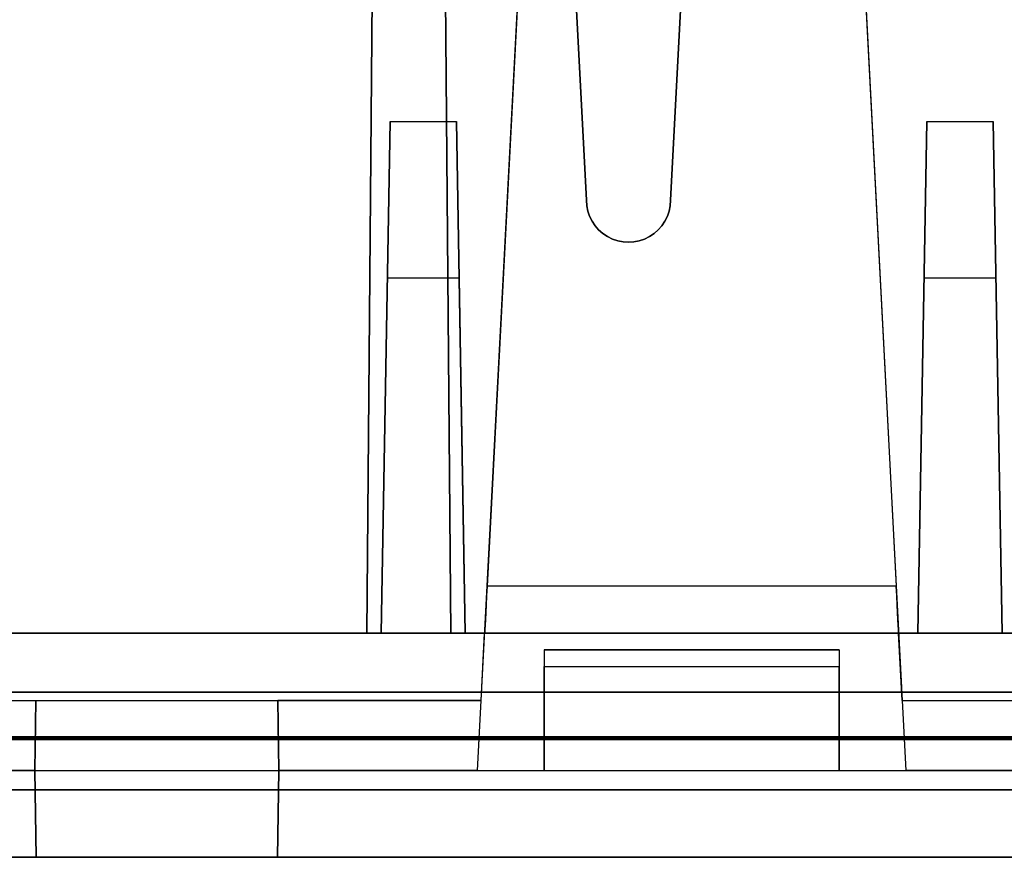
# Model space of a CAD drawing. Units: inches. Extents: x -6.7 to 12.3, y 2.7 to 3.7.
# Drawn here: x 4.8 to 5.4, y 2.7 to 3.2 of the extents above; entities that cross this region are included whole.
import ezdxf

# ---------------------------------------------------------------- set-up
doc = ezdxf.new("R2010")
doc.units = ezdxf.units.IN
doc.header["$MEASUREMENT"] = 0
for name, color, linetype in [('1', 7, 'CONTINUOUS'), ('101', 7, 'CONTINUOUS'), ('ORTHO$4', 7, 'CONTINUOUS'), ('ORTHO$6', 7, 'CONTINUOUS'), ('TOP$3', 7, 'CONTINUOUS'), ('TOP$5', 7, 'CONTINUOUS')]:
    doc.layers.add(name, color=color, linetype=linetype)

# ---------------------------------------------------------------- blocks, each defined once
blk = doc.blocks.new('M01668BA_CPP48FMVNSWBLY')
at = {"layer": '1', "color": 5, "linetype": 'Continuous'}
for p, q in [((11.4975, 2.729027, -2.614312), (-5.9225, 2.729027, -2.614312)), ((-5.9225, 2.729027, 0.854312), (11.4975, 2.729027, 0.854312)), ((11.4975, 2.728154, 0.814331), (-5.9225, 2.728154, 0.814331)), ((-5.9225, 2.728154, -2.574331), (11.4975, 2.728154, -2.574331)), ((-5.923455, 2.6975, 0.784338), (11.498455, 2.6975, 0.784338)), ((11.498455, 2.6975, -2.544338), (-5.923455, 2.6975, -2.544338)), ((2.92, 2.6975, 0.406458), (5.566, 2.6975, 0.406458)), ((5.566, 2.6975, -0.437542), (2.92, 2.6975, -0.437542)), ((5.566, 2.6975, -1.322458), (2.92, 2.6975, -1.322458)), ((2.92, 2.6975, -2.166458), (5.566, 2.6975, -2.166458)), ((11.498457, 2.6575, 0.784329), (-5.923457, 2.6575, 0.784329)), ((-5.923457, 2.6575, -2.544329), (11.498457, 2.6575, -2.544329)), ((2.92, 2.6575, -0.437542), (5.566, 2.6575, -0.437542)), ((5.566, 2.6575, -2.166458), (2.92, 2.6575, -2.166458)), ((2.92, 2.6575, -1.322458), (5.566, 2.6575, -1.322458)), ((5.566, 2.6575, 0.406458), (2.92, 2.6575, 0.406458))]:
    blk.add_line(p, q, dxfattribs=at)
at = {"layer": '1', "color": 4, "linetype": 'Continuous'}
for p, q in [((5.4255, 2.6575, -2.234852), (4.9655, 2.6575, -2.234852)), ((5.4255, 2.6575, -0.505935), (4.9655, 2.6575, -0.505935)), ((4.9655, 2.6575, -0.725935), (5.4255, 2.6575, -0.725935)), ((4.9655, 2.6575, -2.454852), (5.4255, 2.6575, -2.454852)), ((4.9655, 2.6575, -2.234852), (4.9655, 2.6575, -2.454852)), ((4.9655, 2.6575, -0.505935), (4.9655, 2.6575, -0.725935))]:
    blk.add_line(p, q, dxfattribs=at)
at = {"layer": '101', "color": 4, "linetype": 'Continuous'}
for p, q in [((5.101359, 2.6575, -1.072137), (5.07662, 2.6575, -1.083856)), ((5.077922, 2.6575, -1.184116), (5.101359, 2.6575, -1.195835)), ((5.118286, 2.6575, 0.657243), (5.093547, 2.6575, 0.645524)), ((5.094849, 2.6575, 0.545263), (5.118286, 2.6575, 0.533545)), ((5.101359, 2.6575, -1.195835), (5.152141, 2.6575, -1.195835)), ((5.152141, 2.6575, -1.072137), (5.101359, 2.6575, -1.072137)), ((5.152141, 2.6575, -1.133335), (5.11438, 2.6575, -1.133335)), ((5.169068, 2.6575, 0.657243), (5.118286, 2.6575, 0.657243)), ((5.118286, 2.6575, 0.533545), (5.169068, 2.6575, 0.533545)), ((5.169068, 2.6575, 0.596045), (5.131307, 2.6575, 0.596045)), ((5.152141, 2.6575, -1.195835), (5.17688, 2.6575, -1.184116)), ((5.152141, 2.6575, -1.133335), (5.17688, 2.6575, -1.121616)), ((5.17688, 2.6575, -1.146356), (5.152141, 2.6575, -1.133335)), ((5.17688, 2.6575, -1.083856), (5.152141, 2.6575, -1.072137)), ((5.193807, 2.6575, 0.645524), (5.169068, 2.6575, 0.657243)), ((5.169068, 2.6575, 0.533545), (5.193807, 2.6575, 0.545263)), ((5.193807, 2.6575, 0.583024), (5.169068, 2.6575, 0.596045)), ((5.169068, 2.6575, 0.596045), (5.193807, 2.6575, 0.607763)), ((5.17688, 2.6575, -1.121616), (5.17688, 2.6575, -1.083856)), ((5.17688, 2.6575, -1.184116), (5.17688, 2.6575, -1.146356)), ((5.193807, 2.6575, 0.545263), (5.193807, 2.6575, 0.583024)), ((5.193807, 2.6575, 0.607763), (5.193807, 2.6575, 0.645524)), ((5.313078, 2.6575, -1.108595), (5.212818, 2.6575, -1.171095)), ((5.212818, 2.6575, -1.171095), (5.21412, 2.6575, -1.195835)), ((5.21412, 2.6575, -1.195835), (5.313078, 2.6575, -1.195835)), ((5.21412, 2.6575, -1.083856), (5.237557, 2.6575, -1.072137)), ((5.237557, 2.6575, -1.072137), (5.288339, 2.6575, -1.072137)), ((5.264901, 2.6575, 0.533545), (5.296151, 2.6575, 0.533545)), ((5.270109, 2.6575, 0.646826), (5.280526, 2.6575, 0.657243)), ((5.280526, 2.6575, 0.657243), (5.280526, 2.6575, 0.533545)), ((5.288339, 2.6575, -1.072137), (5.313078, 2.6575, -1.083856)), ((5.313078, 2.6575, -1.083856), (5.313078, 2.6575, -1.108595))]:
    blk.add_line(p, q, dxfattribs=at)
blk = doc.blocks.new('M01668BC_MODEL')
at = {"layer": '1', "color": 12, "linetype": 'Continuous'}
for p, q in [((2.22391, 0.94314, 1.55043), (2.255, 0.35, 1.52972)), ((2.32748, 0.77884, 1.54469), (2.305, 0.35, 1.52972)), ((2.1246, 0.093, -1.33175), (2.13056, 0.77678, -1.6506)), ((2.13056, 0.77678, -1.6506), (2.1246, 0.093, -1.62672)), ((2.16863, 0.77678, -1.6506), (2.1746, 0.093, -1.33175)), ((2.1746, 0.093, -1.62672), (2.16863, 0.77678, -1.6506)), ((2.305, 0.35, 1.6133), (2.32671, 0.76419, 1.62776)), ((2.255, 0.35, 1.6133), (2.23535, 0.725, 1.6264)), ((2.22652, 0.70207, -1.33357), (2.19606, 0.12091, -1.3742)), ((2.22652, 0.70207, 0.39535), (2.19606, 0.12091, 0.35471)), ((2.40848, 0.70207, -1.33357), (2.43894, 0.12091, -1.3742)), ((2.40848, 0.70207, 0.39535), (2.43894, 0.12091, 0.35471)), ((2.1246, 0.093, 0.39717), (2.12903, 0.60096, -0.02907)), ((2.12903, 0.60096, -0.02907), (2.1246, 0.093, -0.0202)), ((2.17016, 0.60096, -0.02907), (2.1746, 0.093, 0.39717)), ((2.1746, 0.093, -0.0202), (2.17016, 0.60096, -0.02907)), ((2.19033, 0.01157, 0.44411), (2.21431, 0.46923, 0.45609)), ((2.19033, 0.01157, -1.28481), (2.21431, 0.46923, -1.27282)), ((2.42069, 0.46923, 0.45609), (2.44467, 0.01157, 0.44411)), ((2.42069, 0.46923, -1.27282), (2.44467, 0.01157, -1.28481)), ((2.13844, 0.3967, -0.0899), (2.13314, 0.093, -0.45183)), ((2.13314, 0.093, -0.0952), (2.13844, 0.3967, -0.0899)), ((2.13844, 0.3967, -0.0899), (2.17784, 0.3967, -0.0899)), ((2.18314, 0.093, -0.0952), (2.17784, 0.3967, -0.0899)), ((2.17784, 0.3967, -0.0899), (2.18314, 0.093, -0.45183)), ((2.45716, 0.3967, -0.0899), (2.45186, 0.093, -0.0952)), ((2.45186, 0.093, -0.45183), (2.45716, 0.3967, -0.0899)), ((2.45716, 0.3967, -0.0899), (2.49656, 0.3967, -0.0899)), ((2.49656, 0.3967, -0.0899), (2.50186, 0.093, -0.45183)), ((2.50186, 0.093, -0.0952), (2.49656, 0.3967, -0.0899)), ((2.255, 0.35, 1.52972), (2.255, 0.35, 1.6133)), ((2.305, 0.35, 1.52972), (2.305, 0.35, 1.6133)), ((2.13682, 0.30362, 1.5281), (2.13314, 0.093, 1.27709)), ((2.13682, 0.30362, 1.5281), (2.13314, 0.093, 1.52074)), ((2.17947, 0.30362, 1.5281), (2.13682, 0.30362, 1.5281)), ((2.17947, 0.30362, 1.5281), (2.18314, 0.093, 1.27709)), ((2.17947, 0.30362, 1.5281), (2.18314, 0.093, 1.52074)), ((2.45186, 0.093, 1.27709), (2.45553, 0.30362, 1.5281)), ((2.45186, 0.093, 1.52074), (2.45553, 0.30362, 1.5281)), ((2.49818, 0.30362, 1.5281), (2.45553, 0.30362, 1.5281)), ((2.49818, 0.30362, 1.5281), (2.50186, 0.093, 1.27709)), ((2.49818, 0.30362, 1.5281), (2.50186, 0.093, 1.52074)), ((2.43894, 0.12091, 0.35471), (2.19606, 0.12091, 0.35471)), ((2.43894, 0.12091, -1.3742), (2.19606, 0.12091, -1.3742)), ((0.0913, 0.093, -0.54529), (2.6387, 0.093, -0.54529)), ((0.0913, 0.093, 1.18363), (2.6387, 0.093, 1.18363)), ((1.86686, 0.093, -0.0952), (2.13314, 0.093, -0.0952)), ((1.86686, 0.093, 1.52074), (2.13314, 0.093, 1.52074)), ((2.1246, 0.093, 0.39717), (1.8754, 0.093, 0.39717)), ((2.1246, 0.093, -1.33175), (1.8754, 0.093, -1.33175)), ((2.1246, 0.093, -0.0202), (1.8754, 0.093, -0.0202)), ((2.1246, 0.093, -1.62672), (1.8754, 0.093, -1.62672)), ((2.1246, 0.093, -0.0202), (2.1246, 0.093, 0.39717)), ((2.1746, 0.093, 0.39717), (2.1246, 0.093, 0.39717)), ((2.1746, 0.093, -1.33175), (2.1246, 0.093, -1.33175)), ((2.1246, 0.093, -1.62672), (2.1246, 0.093, -1.33175)), ((2.18314, 0.093, -0.45183), (2.13314, 0.093, -0.45183)), ((2.18314, 0.093, 1.27709), (2.13314, 0.093, 1.27709)), ((2.13314, 0.093, -0.45183), (2.13314, 0.093, -0.0952)), ((2.13314, 0.093, 1.27709), (2.13314, 0.093, 1.52074)), ((2.1946, 0.093, -1.33175), (2.1746, 0.093, -1.33175)), ((2.6387, 0.093, -0.0202), (2.1746, 0.093, -0.0202)), ((2.61372, 0.093, -1.62672), (2.1746, 0.093, -1.62672)), ((2.1946, 0.093, 0.39717), (2.1746, 0.093, 0.39717)), ((2.1746, 0.093, -1.62672), (2.1746, 0.093, -1.33175)), ((2.1746, 0.093, -0.0202), (2.1746, 0.093, 0.39717)), ((2.18314, 0.093, 1.27709), (2.18314, 0.093, 1.52074)), ((2.18314, 0.093, -0.0952), (2.45186, 0.093, -0.0952)), ((2.18314, 0.093, 1.52074), (2.45186, 0.093, 1.52074)), ((2.18314, 0.093, -0.45183), (2.18314, 0.093, -0.0952)), ((2.1925, 0.053, -1.32895), (2.1946, 0.093, -1.33175)), ((2.1925, 0.053, 0.39996), (2.1946, 0.093, 0.39717)), ((2.1946, 0.093, -1.33175), (2.1946, 0.093, -1.40413)), ((2.1946, 0.093, -1.40413), (2.4404, 0.093, -1.40413)), ((2.1946, 0.093, 0.32478), (2.4404, 0.093, 0.32478)), ((2.1946, 0.093, 0.39717), (2.1946, 0.093, 0.32478)), ((2.6387, 0.093, -1.33175), (2.4404, 0.093, -1.33175)), ((2.4425, 0.053, -1.32895), (2.4404, 0.093, -1.33175)), ((2.4404, 0.093, 0.39717), (2.4404, 0.093, 0.32478)), ((2.4404, 0.093, -1.33175), (2.4404, 0.093, -1.40413)), ((2.4425, 0.053, 0.39996), (2.4404, 0.093, 0.39717)), ((2.6387, 0.093, 0.39717), (2.4404, 0.093, 0.39717)), ((2.45186, 0.093, 1.52074), (2.45186, 0.093, 1.27709)), ((2.50186, 0.093, -0.45183), (2.45186, 0.093, -0.45183)), ((2.50186, 0.093, 1.27709), (2.45186, 0.093, 1.27709)), ((2.45186, 0.093, -0.0952), (2.45186, 0.093, -0.45183)), ((2.50186, 0.093, 1.27709), (2.50186, 0.093, 1.52074)), ((2.50186, 0.093, -0.0952), (2.6387, 0.093, -0.0952)), ((2.50186, 0.093, 1.52074), (2.61372, 0.093, 1.52074)), ((2.50186, 0.093, -0.45183), (2.50186, 0.093, -0.0952)), ((2.23, 0.08305, -0.54704), (2.23, 0.01157, -0.55964)), ((2.405, 0.08305, -0.54704), (2.23, 0.08305, -0.54704)), ((2.405, 0.08305, 1.18188), (2.23, 0.08305, 1.18188)), ((2.23, 0.08305, 1.1416), (2.23, 0.08305, 1.18188)), ((2.23, 0.08305, -0.58731), (2.405, 0.08305, -0.58731)), ((2.23, 0.08305, 1.18188), (2.23, 0.01157, 1.16927)), ((2.23, 0.08305, -0.58731), (2.23, 0.08305, -0.54704)), ((2.23, 0.08305, 1.1416), (2.405, 0.08305, 1.1416)), ((2.405, 0.08305, 1.18188), (2.405, 0.01157, 1.16927)), ((2.405, 0.08305, -0.58731), (2.405, 0.08305, -0.54704)), ((2.405, 0.08305, 1.1416), (2.405, 0.08305, 1.18188)), ((2.405, 0.08305, -0.54704), (2.405, 0.01157, -0.55964)), ((2.23, 0.07322, -0.59731), (2.405, 0.07322, -0.59731)), ((2.23, 0.07322, 1.13161), (2.405, 0.07322, 1.13161)), ((2.23, 0.01157, 1.13053), (2.23, 0.07322, 1.13161)), ((2.23, 0.01157, -0.59839), (2.23, 0.07322, -0.59731)), ((2.405, 0.01157, -0.59839), (2.405, 0.07322, -0.59731)), ((2.405, 0.01157, 1.13053), (2.405, 0.07322, 1.13161)), ((0.11745, 0.05791, 1.6031), (2.61255, 0.05791, 1.6031)), ((2.61255, 0.05791, -1.7185), (0.11745, 0.05791, -1.7185)), ((1.8075, 0.053, 0.4368), (1.92822, 0.053, 0.4368)), ((1.8075, 0.053, -1.32895), (2.1925, 0.053, -1.32895)), ((1.8075, 0.053, -1.29211), (1.92822, 0.053, -1.29211)), ((1.8075, 0.053, 0.39996), (2.1925, 0.053, 0.39996)), ((1.92822, 0.053, -1.29211), (1.9275, 0.01157, -1.28481)), ((1.9275, 0.01157, 0.50927), (1.92822, 0.053, 0.50855)), ((1.92822, 0.053, 0.4368), (1.9275, 0.01157, 0.44411)), ((1.9275, 0.01157, -1.21964), (1.92822, 0.053, -1.22037)), ((1.92822, 0.053, -1.22037), (2.07178, 0.053, -1.22037)), ((1.92822, 0.053, -1.29211), (1.92822, 0.053, -1.22037)), ((1.92822, 0.053, 0.50855), (2.07178, 0.053, 0.50855)), ((1.92822, 0.053, 0.4368), (1.92822, 0.053, 0.50855)), ((2.1925, 0.053, 0.4368), (2.07178, 0.053, 0.4368)), ((2.1925, 0.053, -1.29211), (2.07178, 0.053, -1.29211)), ((2.07178, 0.053, -1.29211), (2.0725, 0.01157, -1.28481)), ((2.07178, 0.053, 0.4368), (2.07178, 0.053, 0.50855)), ((2.0725, 0.01157, 0.50927), (2.07178, 0.053, 0.50855)), ((2.07178, 0.053, -1.29211), (2.07178, 0.053, -1.22037)), ((2.0725, 0.01157, -1.21964), (2.07178, 0.053, -1.22037)), ((2.07178, 0.053, 0.4368), (2.0725, 0.01157, 0.44411)), ((2.19033, 0.01157, 0.44411), (2.1925, 0.053, 0.4368)), ((2.19033, 0.01157, -1.28481), (2.1925, 0.053, -1.29211)), ((2.1925, 0.053, -1.29211), (2.1925, 0.053, -1.32895)), ((2.1925, 0.053, 0.4368), (2.1925, 0.053, 0.39996)), ((2.4425, 0.053, 0.4368), (2.44467, 0.01157, 0.44411)), ((2.4425, 0.053, -1.29211), (2.4425, 0.053, -1.32895)), ((2.4425, 0.053, 0.39996), (2.63731, 0.053, 0.39996)), ((2.4425, 0.053, 0.4368), (2.56322, 0.053, 0.4368)), ((2.4425, 0.053, -1.29211), (2.56322, 0.053, -1.29211)), ((2.4425, 0.053, 0.4368), (2.4425, 0.053, 0.39996)), ((2.4425, 0.053, -1.32895), (2.63731, 0.053, -1.32895)), ((2.4425, 0.053, -1.29211), (2.44467, 0.01157, -1.28481)), ((1.77, 0.01157, -0.55964), (2.23, 0.01157, -0.55964)), ((1.77, 0.01157, 1.16927), (2.23, 0.01157, 1.16927)), ((1.9275, 0.01157, -1.28481), (1.80967, 0.01157, -1.28481)), ((1.9275, 0.01157, 0.44411), (1.80967, 0.01157, 0.44411)), ((1.9275, 0.01157, -1.28481), (1.9284, -0.04, -1.28616)), ((1.9284, -0.04, -1.22054), (1.9275, 0.01157, -1.21964)), ((1.9275, 0.01157, 0.50927), (1.9275, 0.01157, 0.44411)), ((1.9284, -0.04, 0.50837), (1.9275, 0.01157, 0.50927)), ((1.9275, 0.01157, -1.21964), (1.9275, 0.01157, -1.28481)), ((1.9275, 0.01157, 0.50927), (2.0725, 0.01157, 0.50927)), ((1.9275, 0.01157, 0.44411), (1.9284, -0.04, 0.44276)), ((1.9275, 0.01157, -1.21964), (2.0725, 0.01157, -1.21964)), ((2.0725, 0.01157, 0.44411), (2.0716, -0.04, 0.44276)), ((2.0716, -0.04, 0.50837), (2.0725, 0.01157, 0.50927)), ((2.0725, 0.01157, -1.28481), (2.0716, -0.04, -1.28616)), ((2.0716, -0.04, -1.22054), (2.0725, 0.01157, -1.21964)), ((2.19033, 0.01157, 0.44411), (2.0725, 0.01157, 0.44411)), ((2.0725, 0.01157, 0.44411), (2.0725, 0.01157, 0.50927)), ((2.0725, 0.01157, -1.28481), (2.0725, 0.01157, -1.21964)), ((2.19033, 0.01157, -1.28481), (2.0725, 0.01157, -1.28481)), ((2.23, 0.01157, -0.55964), (2.23, 0.01157, -0.59839)), ((2.23, 0.01157, -0.59839), (2.405, 0.01157, -0.59839)), ((2.23, 0.01157, 1.13053), (2.405, 0.01157, 1.13053)), ((2.23, 0.01157, -0.55964), (2.405, 0.01157, -0.55964)), ((2.23, 0.01157, 1.16927), (2.23, 0.01157, 1.13053)), ((2.23, 0.01157, 1.16927), (2.405, 0.01157, 1.16927)), ((2.405, 0.01157, -0.55964), (2.405, 0.01157, -0.59839)), ((2.405, 0.01157, -0.55964), (2.63, 0.01157, -0.55964)), ((2.405, 0.01157, 1.16927), (2.63, 0.01157, 1.16927)), ((2.405, 0.01157, 1.16927), (2.405, 0.01157, 1.13053)), ((2.5625, 0.01157, -1.28481), (2.44467, 0.01157, -1.28481)), ((2.5625, 0.01157, 0.44411), (2.44467, 0.01157, 0.44411)), ((2.71207, 0, 1.54314), (0.01793, 0, 1.54314)), ((0.01793, 0, -1.65854), (2.71207, 0, -1.65854)), ((0.048, 0, 0.39076), (2.682, 0, 0.39076)), ((0.048, 0, -0.50616), (2.682, 0, -0.50616)), ((0.048, 0, 1.22276), (2.682, 0, 1.22276)), ((0.048, 0, -1.33816), (2.682, 0, -1.33816)), ((0.0487, -0.04, 1.22206), (2.6813, -0.04, 1.22206)), ((0.0487, -0.04, 0.39146), (2.6813, -0.04, 0.39146)), ((0.0487, -0.04, -1.33746), (2.6813, -0.04, -1.33746)), ((0.0487, -0.04, -0.50686), (2.6813, -0.04, -0.50686)), ((2.6309, -0.04, -0.55874), (0.0991, -0.04, -0.55874)), ((2.6309, -0.04, 1.17017), (0.0991, -0.04, 1.17017)), ((1.9284, -0.04, -1.28616), (1.4366, -0.04, -1.28616)), ((1.9284, -0.04, 0.44276), (1.4366, -0.04, 0.44276)), ((1.9284, -0.04, -1.22054), (1.9284, -0.04, -1.28616)), ((1.9284, -0.04, 0.50837), (2.0716, -0.04, 0.50837)), ((1.9284, -0.04, 0.50837), (1.9284, -0.04, 0.44276)), ((1.9284, -0.04, -1.22054), (2.0716, -0.04, -1.22054)), ((2.0716, -0.04, -1.28616), (2.5634, -0.04, -1.28616)), ((2.0716, -0.04, 0.44276), (2.5634, -0.04, 0.44276)), ((2.0716, -0.04, -1.22054), (2.0716, -0.04, -1.28616)), ((2.0716, -0.04, 0.50837), (2.0716, -0.04, 0.44276))]:
    blk.add_line(p, q, dxfattribs=at)
at = {"layer": '1', "color": 30, "linetype": 'Continuous'}
for p, q in [((1.94696, 0.093, -0.45788), (2.01128, 0.093, -0.45788)), ((1.97912, 0.093, -0.45788), (1.97912, 0.093, -0.53829)), ((2.08049, 0.093, -0.45788), (2.06441, 0.093, -0.45788)), ((2.08049, 0.093, -0.53829), (2.06441, 0.093, -0.53829)), ((2.07202, 0.093, -0.45788), (2.07202, 0.093, -0.53829)), ((2.14969, 0.093, -0.53829), (2.13277, 0.093, -0.5222)), ((2.13277, 0.093, -0.5222), (2.13277, 0.093, -0.45788)), ((2.18185, 0.093, -0.53829), (2.14969, 0.093, -0.53829)), ((2.19709, 0.093, -0.5222), (2.18185, 0.093, -0.53829)), ((2.19709, 0.093, -0.45788), (2.19709, 0.093, -0.5222)), ((2.22567, 0.093, -0.5222), (2.22567, 0.093, -0.47396)), ((2.22567, 0.093, -0.47396), (2.2426, 0.093, -0.45788)), ((2.2426, 0.093, -0.53829), (2.22567, 0.093, -0.5222)), ((2.28999, 0.093, -0.53829), (2.2426, 0.093, -0.53829)), ((2.2426, 0.093, -0.45788), (2.28999, 0.093, -0.45788)), ((2.28999, 0.093, -0.45788), (2.28999, 0.093, -0.53829)), ((2.31857, 0.093, -0.53829), (2.31857, 0.093, -0.45788)), ((2.38289, 0.093, -0.45788), (2.31857, 0.093, -0.53829)), ((2.38289, 0.093, -0.53829), (2.38289, 0.093, -0.45788)), ((2.44364, 0.093, -0.45788), (2.41148, 0.093, -0.53829)), ((2.45972, 0.093, -0.49766), (2.42756, 0.093, -0.49766)), ((2.4758, 0.093, -0.53829), (2.44364, 0.093, -0.45788))]:
    blk.add_line(p, q, dxfattribs=at)
at = {"layer": '1', "color": 12, "linetype": 'Continuous', "extrusion": (-1, 0, -2.34291e-15)}
for centre in [(-0.07305, 1.1416, -2.23), (-0.07305, -0.58731, -2.23), (-0.07305, -0.58731, -2.405), (-0.07305, 1.1416, -2.405)]:
    blk.add_arc(centre, 0.01, 180, 269, dxfattribs=at)
at = {"layer": '1', "color": 12, "linetype": 'Continuous', "extrusion": (0, -0.034899, 0.999391)}
blk.add_ellipse((2.28, 0.35, 1.6133), major_axis=(0, 0.025, 0.00087), ratio=0.999391, start_param=1.570796, end_param=4.712389, dxfattribs=at)
at = {"layer": '1', "color": 12, "linetype": 'Continuous', "extrusion": (0, 0.034899, -0.999391)}
blk.add_ellipse((2.28, 0.35, 1.52972), major_axis=(0, 0.025, 0.00087), ratio=0.999391, start_param=1.570796, end_param=4.712389, dxfattribs=at)
at = {"layer": '1', "color": 12, "linetype": 'Continuous', "extrusion": (0.99863, -0.052336, -1.06909e-16)}
for centre in [(2.19617, 0.123, 0.32478), (2.19617, 0.123, -1.40413)]:
    blk.add_ellipse(centre, major_axis=(0.00157, 0.03), ratio=0.99863, start_param=1.640609, end_param=3.141593, dxfattribs=at)
at = {"layer": '1', "color": 12, "linetype": 'Continuous', "extrusion": (-0.99863, -0.052336, 4.58378e-15)}
for centre in [(2.43883, 0.123, 0.32478), (2.43883, 0.123, -1.40413)]:
    blk.add_ellipse(centre, major_axis=(0.00157, -0.03), ratio=0.99863, start_param=6.283185, end_param=7.784168, dxfattribs=at)
blk = doc.blocks.new('M01668AA_MODEL')
at = {"layer": '1', "color": 5, "linetype": 'Continuous', "lineweight": -3}
for name, p in [('M01668BC_MODEL', (2.878, 2.6975, -0.8223)), ('M01668BA_CPP48FMVNSWBLY', (0, 0))]:
    blk.add_blockref(name, p, dxfattribs=at)

msp = doc.modelspace()

# ---------------------------------------------------------------- linework, layer by layer
at = {"layer": 'ORTHO$4', "color": 12, "linetype": 'Continuous'}
for p, q in [((5.068329, 2.709067, -2.107108), (5.092314, 3.166731, -2.095124)), ((5.068329, 2.709067, -0.378191), (5.092314, 3.166731, -0.366207)), ((5.298686, 3.166731, -2.095124), (5.322671, 2.709067, -2.107108)), ((5.298686, 3.166731, -0.366207), (5.322671, 2.709067, -0.378191)), ((4.648, 2.709067, -1.381945), (5.108, 2.709067, -1.381945)), ((4.648, 2.709067, 0.346971), (5.108, 2.709067, 0.346971)), ((4.8055, 2.709067, -0.378191), (4.687671, 2.709067, -0.378191)), ((4.8055, 2.709067, -2.107108), (4.687671, 2.709067, -2.107108)), ((4.8055, 2.709067, -0.378191), (4.8064, 2.6575, -0.379542)), ((4.8055, 2.709067, -0.313029), (4.9505, 2.709067, -0.313029)), ((4.8064, 2.6575, -0.313929), (4.8055, 2.709067, -0.313029)), ((4.8055, 2.709067, -2.041945), (4.9505, 2.709067, -2.041945)), ((4.8055, 2.709067, -2.107108), (4.8064, 2.6575, -2.108458)), ((4.8055, 2.709067, -0.313029), (4.8055, 2.709067, -0.378191)), ((4.8055, 2.709067, -2.041945), (4.8055, 2.709067, -2.107108)), ((4.8064, 2.6575, -2.042846), (4.8055, 2.709067, -2.041945)), ((4.9505, 2.709067, -2.107108), (4.9496, 2.6575, -2.108458)), ((4.9496, 2.6575, -0.313929), (4.9505, 2.709067, -0.313029)), ((4.9496, 2.6575, -2.042846), (4.9505, 2.709067, -2.041945)), ((4.9505, 2.709067, -0.378191), (4.9496, 2.6575, -0.379542)), ((5.068329, 2.709067, -2.107108), (4.9505, 2.709067, -2.107108)), ((4.9505, 2.709067, -2.107108), (4.9505, 2.709067, -2.041945)), ((5.068329, 2.709067, -0.378191), (4.9505, 2.709067, -0.378191)), ((4.9505, 2.709067, -0.378191), (4.9505, 2.709067, -0.313029)), ((5.108, 2.709067, -1.381945), (5.283, 2.709067, -1.381945)), ((5.108, 2.709067, 0.346971), (5.283, 2.709067, 0.346971)), ((5.108, 2.709067, 0.308228), (5.283, 2.709067, 0.308228)), ((5.108, 2.709067, 0.346971), (5.108, 2.709067, 0.308228)), ((5.108, 2.709067, -1.381945), (5.108, 2.709067, -1.420689)), ((5.108, 2.709067, -1.420689), (5.283, 2.709067, -1.420689)), ((5.283, 2.709067, -1.381945), (5.508, 2.709067, -1.381945)), ((5.283, 2.709067, 0.346971), (5.508, 2.709067, 0.346971)), ((5.283, 2.709067, 0.346971), (5.283, 2.709067, 0.308228)), ((5.283, 2.709067, -1.381945), (5.283, 2.709067, -1.420689)), ((5.4405, 2.709067, -2.107108), (5.322671, 2.709067, -2.107108)), ((5.4405, 2.709067, -0.378191), (5.322671, 2.709067, -0.378191)), ((2.926, 2.6975, -1.328458), (5.56, 2.6975, -1.328458)), ((2.926, 2.6975, -0.431542), (5.56, 2.6975, -0.431542)), ((2.926, 2.6975, 0.400458), (5.56, 2.6975, 0.400458)), ((2.926, 2.6975, -2.160458), (5.56, 2.6975, -2.160458)), ((2.926698, 2.6575, -0.430843), (5.559302, 2.6575, -0.430843)), ((2.926698, 2.6575, 0.39976), (5.559302, 2.6575, 0.39976)), ((2.926698, 2.6575, -1.329157), (5.559302, 2.6575, -1.329157)), ((2.926698, 2.6575, -2.15976), (5.559302, 2.6575, -2.15976)), ((5.5089, 2.6575, 0.347871), (2.9771, 2.6575, 0.347871)), ((5.5089, 2.6575, -1.381045), (2.9771, 2.6575, -1.381045)), ((4.8064, 2.6575, -0.379542), (4.3146, 2.6575, -0.379542)), ((4.8064, 2.6575, -2.108458), (4.3146, 2.6575, -2.108458)), ((4.8064, 2.6575, -0.313929), (4.8064, 2.6575, -0.379542)), ((4.8064, 2.6575, -0.313929), (4.9496, 2.6575, -0.313929)), ((4.8064, 2.6575, -2.042846), (4.8064, 2.6575, -2.108458)), ((4.8064, 2.6575, -2.042846), (4.9496, 2.6575, -2.042846)), ((4.9496, 2.6575, -0.313929), (4.9496, 2.6575, -0.379542)), ((4.9496, 2.6575, -0.379542), (5.4414, 2.6575, -0.379542)), ((4.9496, 2.6575, -2.042846), (4.9496, 2.6575, -2.108458)), ((4.9496, 2.6575, -2.108458), (5.4414, 2.6575, -2.108458))]:
    msp.add_line(p, q, dxfattribs=at)
at = {"layer": 'ORTHO$4', "color": 30, "linetype": 'Continuous'}
for p, q in [((4.824958, 2.7905, -1.280183), (4.889281, 2.7905, -1.280183)), ((4.857119, 2.7905, -1.280183), (4.857119, 2.7905, -1.360587)), ((4.958486, 2.7905, -1.280183), (4.942406, 2.7905, -1.280183)), ((4.958486, 2.7905, -1.360587), (4.942406, 2.7905, -1.360587)), ((4.950023, 2.7905, -1.280183), (4.950023, 2.7905, -1.360587)), ((5.010765, 2.7905, -1.344506), (5.010765, 2.7905, -1.280183)), ((5.027692, 2.7905, -1.360587), (5.010765, 2.7905, -1.344506)), ((5.059854, 2.7905, -1.360587), (5.027692, 2.7905, -1.360587)), ((5.075088, 2.7905, -1.344506), (5.059854, 2.7905, -1.360587)), ((5.075088, 2.7905, -1.280183), (5.075088, 2.7905, -1.344506)), ((5.120596, 2.7905, -1.360587), (5.103669, 2.7905, -1.344506)), ((5.103669, 2.7905, -1.296264), (5.120596, 2.7905, -1.280183)), ((5.103669, 2.7905, -1.344506), (5.103669, 2.7905, -1.296264)), ((5.120596, 2.7905, -1.280183), (5.167992, 2.7905, -1.280183)), ((5.167992, 2.7905, -1.360587), (5.120596, 2.7905, -1.360587)), ((5.167992, 2.7905, -1.280183), (5.167992, 2.7905, -1.360587)), ((5.260895, 2.7905, -1.280183), (5.196572, 2.7905, -1.360587)), ((5.196572, 2.7905, -1.360587), (5.196572, 2.7905, -1.280183)), ((5.260895, 2.7905, -1.360587), (5.260895, 2.7905, -1.280183)), ((5.321638, 2.7905, -1.280183), (5.289476, 2.7905, -1.360587)), ((5.337718, 2.7905, -1.319962), (5.305557, 2.7905, -1.319962)), ((5.353799, 2.7905, -1.360587), (5.321638, 2.7905, -1.280183))]:
    msp.add_line(p, q, dxfattribs=at)
at = {"layer": 'ORTHO$4', "color": 6, "linetype": 'Continuous'}
for p, q in [((-5.9225, 2.7275, -2.614329), (11.4975, 2.7275, -2.614329)), ((11.4975, 2.7275, 0.854329), (-5.9225, 2.7275, 0.854329)), ((-5.923457, 2.6575, -2.544329), (11.498457, 2.6575, -2.544329)), ((11.498457, 2.6575, 0.784329), (-5.923457, 2.6575, 0.784329)), ((5.566, 2.6575, -2.166458), (2.92, 2.6575, -2.166458)), ((5.566, 2.6575, 0.406458), (2.92, 2.6575, 0.406458)), ((2.92, 2.6575, -0.437542), (5.566, 2.6575, -0.437542)), ((2.92, 2.6575, -1.322458), (5.566, 2.6575, -1.322458)), ((4.9655, 2.6575, -0.505935), (4.9655, 2.6575, -0.725935)), ((4.9655, 2.6575, -0.725935), (5.4255, 2.6575, -0.725935)), ((4.9655, 2.6575, -2.454852), (5.4255, 2.6575, -2.454852)), ((4.9655, 2.6575, -2.234852), (4.9655, 2.6575, -2.454852)), ((5.4255, 2.6575, -0.505935), (4.9655, 2.6575, -0.505935)), ((5.4255, 2.6575, -2.234852), (4.9655, 2.6575, -2.234852)), ((5.101359, 2.6575, -1.072137), (5.07662, 2.6575, -1.083856)), ((5.077922, 2.6575, -1.184116), (5.101359, 2.6575, -1.195835)), ((5.118286, 2.6575, 0.657243), (5.093547, 2.6575, 0.645524)), ((5.094849, 2.6575, 0.545263), (5.118286, 2.6575, 0.533545)), ((5.101359, 2.6575, -1.195835), (5.152141, 2.6575, -1.195835)), ((5.152141, 2.6575, -1.072137), (5.101359, 2.6575, -1.072137)), ((5.152141, 2.6575, -1.133335), (5.11438, 2.6575, -1.133335)), ((5.118286, 2.6575, 0.533545), (5.169068, 2.6575, 0.533545)), ((5.169068, 2.6575, 0.657243), (5.118286, 2.6575, 0.657243)), ((5.169068, 2.6575, 0.596045), (5.131307, 2.6575, 0.596045)), ((5.152141, 2.6575, -1.133335), (5.17688, 2.6575, -1.121616)), ((5.17688, 2.6575, -1.083856), (5.152141, 2.6575, -1.072137)), ((5.17688, 2.6575, -1.146356), (5.152141, 2.6575, -1.133335)), ((5.152141, 2.6575, -1.195835), (5.17688, 2.6575, -1.184116)), ((5.193807, 2.6575, 0.583024), (5.169068, 2.6575, 0.596045)), ((5.169068, 2.6575, 0.596045), (5.193807, 2.6575, 0.607763)), ((5.193807, 2.6575, 0.645524), (5.169068, 2.6575, 0.657243)), ((5.169068, 2.6575, 0.533545), (5.193807, 2.6575, 0.545263)), ((5.17688, 2.6575, -1.184116), (5.17688, 2.6575, -1.146356)), ((5.17688, 2.6575, -1.121616), (5.17688, 2.6575, -1.083856)), ((5.193807, 2.6575, 0.545263), (5.193807, 2.6575, 0.583024)), ((5.193807, 2.6575, 0.607763), (5.193807, 2.6575, 0.645524)), ((5.313078, 2.6575, -1.108595), (5.212818, 2.6575, -1.171095)), ((5.212818, 2.6575, -1.171095), (5.21412, 2.6575, -1.195835)), ((5.21412, 2.6575, -1.083856), (5.237557, 2.6575, -1.072137)), ((5.21412, 2.6575, -1.195835), (5.313078, 2.6575, -1.195835)), ((5.237557, 2.6575, -1.072137), (5.288339, 2.6575, -1.072137)), ((5.264901, 2.6575, 0.533545), (5.296151, 2.6575, 0.533545)), ((5.270109, 2.6575, 0.646826), (5.280526, 2.6575, 0.657243)), ((5.280526, 2.6575, 0.657243), (5.280526, 2.6575, 0.533545)), ((5.288339, 2.6575, -1.072137), (5.313078, 2.6575, -1.083856)), ((5.313078, 2.6575, -1.083856), (5.313078, 2.6575, -1.108595))]:
    msp.add_line(p, q, dxfattribs=at)
at = {"layer": 'ORTHO$6', "color": 12, "linetype": 'Continuous'}
for p, q in [((5.068329, 2.709067, -2.107108), (5.092314, 3.166731, -2.095124)), ((5.068329, 2.709067, -0.378191), (5.092314, 3.166731, -0.366207)), ((5.298686, 3.166731, -2.095124), (5.322671, 2.709067, -2.107108)), ((5.298686, 3.166731, -0.366207), (5.322671, 2.709067, -0.378191)), ((4.648, 2.709067, 0.346971), (5.108, 2.709067, 0.346971)), ((4.648, 2.709067, -1.381945), (5.108, 2.709067, -1.381945)), ((4.8055, 2.709067, -2.107108), (4.687671, 2.709067, -2.107108)), ((4.8055, 2.709067, -0.378191), (4.687671, 2.709067, -0.378191)), ((4.8055, 2.709067, -2.041945), (4.8055, 2.709067, -2.107108)), ((4.8064, 2.6575, -2.042846), (4.8055, 2.709067, -2.041945)), ((4.8055, 2.709067, -2.107108), (4.8064, 2.6575, -2.108458)), ((4.8055, 2.709067, -0.313029), (4.9505, 2.709067, -0.313029)), ((4.8064, 2.6575, -0.313929), (4.8055, 2.709067, -0.313029)), ((4.8055, 2.709067, -2.041945), (4.9505, 2.709067, -2.041945)), ((4.8055, 2.709067, -0.378191), (4.8064, 2.6575, -0.379542)), ((4.8055, 2.709067, -0.313029), (4.8055, 2.709067, -0.378191)), ((4.9505, 2.709067, -2.107108), (4.9496, 2.6575, -2.108458)), ((4.9505, 2.709067, -0.378191), (4.9496, 2.6575, -0.379542)), ((4.9496, 2.6575, -2.042846), (4.9505, 2.709067, -2.041945)), ((4.9496, 2.6575, -0.313929), (4.9505, 2.709067, -0.313029)), ((5.068329, 2.709067, -2.107108), (4.9505, 2.709067, -2.107108)), ((5.068329, 2.709067, -0.378191), (4.9505, 2.709067, -0.378191)), ((4.9505, 2.709067, -2.107108), (4.9505, 2.709067, -2.041945)), ((4.9505, 2.709067, -0.378191), (4.9505, 2.709067, -0.313029)), ((5.108, 2.709067, 0.346971), (5.283, 2.709067, 0.346971)), ((5.108, 2.709067, -1.381945), (5.283, 2.709067, -1.381945)), ((5.108, 2.709067, 0.308228), (5.283, 2.709067, 0.308228)), ((5.108, 2.709067, 0.346971), (5.108, 2.709067, 0.308228)), ((5.108, 2.709067, -1.381945), (5.108, 2.709067, -1.420689)), ((5.108, 2.709067, -1.420689), (5.283, 2.709067, -1.420689)), ((5.283, 2.709067, 0.346971), (5.508, 2.709067, 0.346971)), ((5.283, 2.709067, -1.381945), (5.508, 2.709067, -1.381945)), ((5.283, 2.709067, 0.346971), (5.283, 2.709067, 0.308228)), ((5.283, 2.709067, -1.381945), (5.283, 2.709067, -1.420689)), ((5.4405, 2.709067, -2.107108), (5.322671, 2.709067, -2.107108)), ((5.4405, 2.709067, -0.378191), (5.322671, 2.709067, -0.378191)), ((2.926, 2.6975, 0.400458), (5.56, 2.6975, 0.400458)), ((2.926, 2.6975, -2.160458), (5.56, 2.6975, -2.160458)), ((2.926, 2.6975, -1.328458), (5.56, 2.6975, -1.328458)), ((2.926, 2.6975, -0.431542), (5.56, 2.6975, -0.431542)), ((2.926698, 2.6575, 0.39976), (5.559302, 2.6575, 0.39976)), ((2.926698, 2.6575, -0.430843), (5.559302, 2.6575, -0.430843)), ((2.926698, 2.6575, -2.15976), (5.559302, 2.6575, -2.15976)), ((2.926698, 2.6575, -1.329157), (5.559302, 2.6575, -1.329157)), ((5.5089, 2.6575, 0.347871), (2.9771, 2.6575, 0.347871)), ((5.5089, 2.6575, -1.381045), (2.9771, 2.6575, -1.381045)), ((4.8064, 2.6575, -0.379542), (4.3146, 2.6575, -0.379542)), ((4.8064, 2.6575, -2.108458), (4.3146, 2.6575, -2.108458)), ((4.8064, 2.6575, -0.313929), (4.8064, 2.6575, -0.379542)), ((4.8064, 2.6575, -0.313929), (4.9496, 2.6575, -0.313929)), ((4.8064, 2.6575, -2.042846), (4.8064, 2.6575, -2.108458)), ((4.8064, 2.6575, -2.042846), (4.9496, 2.6575, -2.042846)), ((4.9496, 2.6575, -0.313929), (4.9496, 2.6575, -0.379542)), ((4.9496, 2.6575, -0.379542), (5.4414, 2.6575, -0.379542)), ((4.9496, 2.6575, -2.042846), (4.9496, 2.6575, -2.108458)), ((4.9496, 2.6575, -2.108458), (5.4414, 2.6575, -2.108458))]:
    msp.add_line(p, q, dxfattribs=at)
at = {"layer": 'ORTHO$6', "color": 30, "linetype": 'Continuous'}
for p, q in [((4.824958, 2.7905, -1.280183), (4.889281, 2.7905, -1.280183)), ((4.857119, 2.7905, -1.280183), (4.857119, 2.7905, -1.360587)), ((4.958486, 2.7905, -1.360587), (4.942406, 2.7905, -1.360587)), ((4.958486, 2.7905, -1.280183), (4.942406, 2.7905, -1.280183)), ((4.950023, 2.7905, -1.280183), (4.950023, 2.7905, -1.360587)), ((5.027692, 2.7905, -1.360587), (5.010765, 2.7905, -1.344506)), ((5.010765, 2.7905, -1.344506), (5.010765, 2.7905, -1.280183)), ((5.059854, 2.7905, -1.360587), (5.027692, 2.7905, -1.360587)), ((5.075088, 2.7905, -1.344506), (5.059854, 2.7905, -1.360587)), ((5.075088, 2.7905, -1.280183), (5.075088, 2.7905, -1.344506)), ((5.120596, 2.7905, -1.360587), (5.103669, 2.7905, -1.344506)), ((5.103669, 2.7905, -1.296264), (5.120596, 2.7905, -1.280183)), ((5.103669, 2.7905, -1.344506), (5.103669, 2.7905, -1.296264)), ((5.167992, 2.7905, -1.360587), (5.120596, 2.7905, -1.360587)), ((5.120596, 2.7905, -1.280183), (5.167992, 2.7905, -1.280183)), ((5.167992, 2.7905, -1.280183), (5.167992, 2.7905, -1.360587)), ((5.196572, 2.7905, -1.360587), (5.196572, 2.7905, -1.280183)), ((5.260895, 2.7905, -1.280183), (5.196572, 2.7905, -1.360587)), ((5.260895, 2.7905, -1.360587), (5.260895, 2.7905, -1.280183)), ((5.321638, 2.7905, -1.280183), (5.289476, 2.7905, -1.360587)), ((5.337718, 2.7905, -1.319962), (5.305557, 2.7905, -1.319962)), ((5.353799, 2.7905, -1.360587), (5.321638, 2.7905, -1.280183))]:
    msp.add_line(p, q, dxfattribs=at)
at = {"layer": 'ORTHO$6', "color": 6, "linetype": 'Continuous'}
for p, q in [((11.4975, 2.7275, 0.854329), (-5.9225, 2.7275, 0.854329)), ((-5.9225, 2.7275, -2.614329), (11.4975, 2.7275, -2.614329)), ((11.498457, 2.6575, 0.784329), (-5.923457, 2.6575, 0.784329)), ((-5.923457, 2.6575, -2.544329), (11.498457, 2.6575, -2.544329)), ((5.566, 2.6575, -2.166458), (2.92, 2.6575, -2.166458)), ((2.92, 2.6575, -0.437542), (5.566, 2.6575, -0.437542)), ((5.566, 2.6575, 0.406458), (2.92, 2.6575, 0.406458)), ((2.92, 2.6575, -1.322458), (5.566, 2.6575, -1.322458)), ((5.4255, 2.6575, -2.234852), (4.9655, 2.6575, -2.234852)), ((4.9655, 2.6575, -0.505935), (4.9655, 2.6575, -0.725935)), ((4.9655, 2.6575, -2.234852), (4.9655, 2.6575, -2.454852)), ((5.4255, 2.6575, -0.505935), (4.9655, 2.6575, -0.505935)), ((4.9655, 2.6575, -0.725935), (5.4255, 2.6575, -0.725935)), ((4.9655, 2.6575, -2.454852), (5.4255, 2.6575, -2.454852)), ((5.101359, 2.6575, -1.072137), (5.07662, 2.6575, -1.083856)), ((5.077922, 2.6575, -1.184116), (5.101359, 2.6575, -1.195835)), ((5.118286, 2.6575, 0.657243), (5.093547, 2.6575, 0.645524)), ((5.094849, 2.6575, 0.545263), (5.118286, 2.6575, 0.533545)), ((5.152141, 2.6575, -1.072137), (5.101359, 2.6575, -1.072137)), ((5.101359, 2.6575, -1.195835), (5.152141, 2.6575, -1.195835)), ((5.152141, 2.6575, -1.133335), (5.11438, 2.6575, -1.133335)), ((5.118286, 2.6575, 0.533545), (5.169068, 2.6575, 0.533545)), ((5.169068, 2.6575, 0.657243), (5.118286, 2.6575, 0.657243)), ((5.169068, 2.6575, 0.596045), (5.131307, 2.6575, 0.596045)), ((5.152141, 2.6575, -1.133335), (5.17688, 2.6575, -1.121616)), ((5.17688, 2.6575, -1.146356), (5.152141, 2.6575, -1.133335)), ((5.17688, 2.6575, -1.083856), (5.152141, 2.6575, -1.072137)), ((5.152141, 2.6575, -1.195835), (5.17688, 2.6575, -1.184116)), ((5.169068, 2.6575, 0.533545), (5.193807, 2.6575, 0.545263)), ((5.193807, 2.6575, 0.645524), (5.169068, 2.6575, 0.657243)), ((5.169068, 2.6575, 0.596045), (5.193807, 2.6575, 0.607763)), ((5.193807, 2.6575, 0.583024), (5.169068, 2.6575, 0.596045)), ((5.17688, 2.6575, -1.184116), (5.17688, 2.6575, -1.146356)), ((5.17688, 2.6575, -1.121616), (5.17688, 2.6575, -1.083856)), ((5.193807, 2.6575, 0.545263), (5.193807, 2.6575, 0.583024)), ((5.193807, 2.6575, 0.607763), (5.193807, 2.6575, 0.645524)), ((5.313078, 2.6575, -1.108595), (5.212818, 2.6575, -1.171095)), ((5.212818, 2.6575, -1.171095), (5.21412, 2.6575, -1.195835)), ((5.21412, 2.6575, -1.195835), (5.313078, 2.6575, -1.195835)), ((5.21412, 2.6575, -1.083856), (5.237557, 2.6575, -1.072137)), ((5.237557, 2.6575, -1.072137), (5.288339, 2.6575, -1.072137)), ((5.264901, 2.6575, 0.533545), (5.296151, 2.6575, 0.533545)), ((5.270109, 2.6575, 0.646826), (5.280526, 2.6575, 0.657243)), ((5.280526, 2.6575, 0.657243), (5.280526, 2.6575, 0.533545)), ((5.288339, 2.6575, -1.072137), (5.313078, 2.6575, -1.083856)), ((5.313078, 2.6575, -1.083856), (5.313078, 2.6575, -1.108595))]:
    msp.add_line(p, q, dxfattribs=at)
at = {"layer": 'TOP$3', "color": 30, "linetype": 'Continuous'}
for p, q in [((4.824958, 2.7905, -1.280183), (4.889281, 2.7905, -1.280183)), ((4.857119, 2.7905, -1.280183), (4.857119, 2.7905, -1.360587)), ((4.958486, 2.7905, -1.280183), (4.942406, 2.7905, -1.280183)), ((4.958486, 2.7905, -1.360587), (4.942406, 2.7905, -1.360587)), ((4.950023, 2.7905, -1.280183), (4.950023, 2.7905, -1.360587)), ((5.010765, 2.7905, -1.344506), (5.010765, 2.7905, -1.280183)), ((5.027692, 2.7905, -1.360587), (5.010765, 2.7905, -1.344506)), ((5.059854, 2.7905, -1.360587), (5.027692, 2.7905, -1.360587)), ((5.075088, 2.7905, -1.344506), (5.059854, 2.7905, -1.360587)), ((5.075088, 2.7905, -1.280183), (5.075088, 2.7905, -1.344506)), ((5.120596, 2.7905, -1.360587), (5.103669, 2.7905, -1.344506)), ((5.103669, 2.7905, -1.296264), (5.120596, 2.7905, -1.280183)), ((5.103669, 2.7905, -1.344506), (5.103669, 2.7905, -1.296264)), ((5.120596, 2.7905, -1.280183), (5.167992, 2.7905, -1.280183)), ((5.167992, 2.7905, -1.360587), (5.120596, 2.7905, -1.360587)), ((5.167992, 2.7905, -1.280183), (5.167992, 2.7905, -1.360587)), ((5.260895, 2.7905, -1.280183), (5.196572, 2.7905, -1.360587)), ((5.196572, 2.7905, -1.360587), (5.196572, 2.7905, -1.280183)), ((5.260895, 2.7905, -1.360587), (5.260895, 2.7905, -1.280183)), ((5.321638, 2.7905, -1.280183), (5.289476, 2.7905, -1.360587)), ((5.337718, 2.7905, -1.319962), (5.305557, 2.7905, -1.319962)), ((5.353799, 2.7905, -1.360587), (5.321638, 2.7905, -1.280183))]:
    msp.add_line(p, q, dxfattribs=at)
at = {"layer": 'TOP$3', "color": 6, "linetype": 'Continuous'}
for p, q in [((-5.9225, 2.729027, 0.854312), (11.4975, 2.729027, 0.854312)), ((11.498457, 2.6575, 0.784329), (-5.923457, 2.6575, 0.784329)), ((4.9655, 2.6575, -0.505935), (4.9655, 2.6575, -0.725935)), ((4.9655, 2.6575, -0.725935), (5.4255, 2.6575, -0.725935)), ((4.9655, 2.6575, -2.454852), (5.4255, 2.6575, -2.454852)), ((4.9655, 2.6575, -2.234852), (4.9655, 2.6575, -2.454852)), ((5.4255, 2.6575, -0.505935), (4.9655, 2.6575, -0.505935)), ((5.4255, 2.6575, -2.234852), (4.9655, 2.6575, -2.234852)), ((5.101359, 2.6575, -1.072137), (5.07662, 2.6575, -1.083856)), ((5.077922, 2.6575, -1.184116), (5.101359, 2.6575, -1.195835)), ((5.118286, 2.6575, 0.657243), (5.093547, 2.6575, 0.645524)), ((5.094849, 2.6575, 0.545263), (5.118286, 2.6575, 0.533545)), ((5.101359, 2.6575, -1.195835), (5.152141, 2.6575, -1.195835)), ((5.152141, 2.6575, -1.072137), (5.101359, 2.6575, -1.072137)), ((5.152141, 2.6575, -1.133335), (5.11438, 2.6575, -1.133335)), ((5.118286, 2.6575, 0.533545), (5.169068, 2.6575, 0.533545)), ((5.169068, 2.6575, 0.657243), (5.118286, 2.6575, 0.657243)), ((5.169068, 2.6575, 0.596045), (5.131307, 2.6575, 0.596045)), ((5.152141, 2.6575, -1.133335), (5.17688, 2.6575, -1.121616)), ((5.17688, 2.6575, -1.083856), (5.152141, 2.6575, -1.072137)), ((5.17688, 2.6575, -1.146356), (5.152141, 2.6575, -1.133335)), ((5.152141, 2.6575, -1.195835), (5.17688, 2.6575, -1.184116)), ((5.193807, 2.6575, 0.583024), (5.169068, 2.6575, 0.596045)), ((5.169068, 2.6575, 0.596045), (5.193807, 2.6575, 0.607763)), ((5.193807, 2.6575, 0.645524), (5.169068, 2.6575, 0.657243)), ((5.169068, 2.6575, 0.533545), (5.193807, 2.6575, 0.545263)), ((5.17688, 2.6575, -1.184116), (5.17688, 2.6575, -1.146356)), ((5.17688, 2.6575, -1.121616), (5.17688, 2.6575, -1.083856)), ((5.193807, 2.6575, 0.545263), (5.193807, 2.6575, 0.583024)), ((5.193807, 2.6575, 0.607763), (5.193807, 2.6575, 0.645524)), ((5.313078, 2.6575, -1.108595), (5.212818, 2.6575, -1.171095)), ((5.212818, 2.6575, -1.171095), (5.21412, 2.6575, -1.195835)), ((5.21412, 2.6575, -1.083856), (5.237557, 2.6575, -1.072137)), ((5.21412, 2.6575, -1.195835), (5.313078, 2.6575, -1.195835)), ((5.237557, 2.6575, -1.072137), (5.288339, 2.6575, -1.072137)), ((5.264901, 2.6575, 0.533545), (5.296151, 2.6575, 0.533545)), ((5.270109, 2.6575, 0.646826), (5.280526, 2.6575, 0.657243)), ((5.280526, 2.6575, 0.657243), (5.280526, 2.6575, 0.533545)), ((5.288339, 2.6575, -1.072137), (5.313078, 2.6575, -1.083856)), ((5.313078, 2.6575, -1.083856), (5.313078, 2.6575, -1.108595))]:
    msp.add_line(p, q, dxfattribs=at)
at = {"layer": 'TOP$5', "color": 30, "linetype": 'Continuous'}
for p, q in [((4.824958, 2.7905, -1.280183), (4.889281, 2.7905, -1.280183)), ((4.857119, 2.7905, -1.280183), (4.857119, 2.7905, -1.360587)), ((4.958486, 2.7905, -1.360587), (4.942406, 2.7905, -1.360587)), ((4.958486, 2.7905, -1.280183), (4.942406, 2.7905, -1.280183)), ((4.950023, 2.7905, -1.280183), (4.950023, 2.7905, -1.360587)), ((5.027692, 2.7905, -1.360587), (5.010765, 2.7905, -1.344506)), ((5.010765, 2.7905, -1.344506), (5.010765, 2.7905, -1.280183)), ((5.059854, 2.7905, -1.360587), (5.027692, 2.7905, -1.360587)), ((5.075088, 2.7905, -1.344506), (5.059854, 2.7905, -1.360587)), ((5.075088, 2.7905, -1.280183), (5.075088, 2.7905, -1.344506)), ((5.120596, 2.7905, -1.360587), (5.103669, 2.7905, -1.344506)), ((5.103669, 2.7905, -1.296264), (5.120596, 2.7905, -1.280183)), ((5.103669, 2.7905, -1.344506), (5.103669, 2.7905, -1.296264)), ((5.167992, 2.7905, -1.360587), (5.120596, 2.7905, -1.360587)), ((5.120596, 2.7905, -1.280183), (5.167992, 2.7905, -1.280183)), ((5.167992, 2.7905, -1.280183), (5.167992, 2.7905, -1.360587)), ((5.196572, 2.7905, -1.360587), (5.196572, 2.7905, -1.280183)), ((5.260895, 2.7905, -1.280183), (5.196572, 2.7905, -1.360587)), ((5.260895, 2.7905, -1.360587), (5.260895, 2.7905, -1.280183)), ((5.321638, 2.7905, -1.280183), (5.289476, 2.7905, -1.360587)), ((5.337718, 2.7905, -1.319962), (5.305557, 2.7905, -1.319962)), ((5.353799, 2.7905, -1.360587), (5.321638, 2.7905, -1.280183))]:
    msp.add_line(p, q, dxfattribs=at)
at = {"layer": 'TOP$5', "color": 6, "linetype": 'Continuous'}
for p, q in [((-5.9225, 2.729027, 0.854312), (11.4975, 2.729027, 0.854312)), ((11.498457, 2.6575, 0.784329), (-5.923457, 2.6575, 0.784329)), ((5.4255, 2.6575, -2.234852), (4.9655, 2.6575, -2.234852)), ((4.9655, 2.6575, -0.505935), (4.9655, 2.6575, -0.725935)), ((4.9655, 2.6575, -2.234852), (4.9655, 2.6575, -2.454852)), ((5.4255, 2.6575, -0.505935), (4.9655, 2.6575, -0.505935)), ((4.9655, 2.6575, -0.725935), (5.4255, 2.6575, -0.725935)), ((4.9655, 2.6575, -2.454852), (5.4255, 2.6575, -2.454852)), ((5.101359, 2.6575, -1.072137), (5.07662, 2.6575, -1.083856)), ((5.077922, 2.6575, -1.184116), (5.101359, 2.6575, -1.195835)), ((5.118286, 2.6575, 0.657243), (5.093547, 2.6575, 0.645524)), ((5.094849, 2.6575, 0.545263), (5.118286, 2.6575, 0.533545)), ((5.152141, 2.6575, -1.072137), (5.101359, 2.6575, -1.072137)), ((5.101359, 2.6575, -1.195835), (5.152141, 2.6575, -1.195835)), ((5.152141, 2.6575, -1.133335), (5.11438, 2.6575, -1.133335)), ((5.118286, 2.6575, 0.533545), (5.169068, 2.6575, 0.533545)), ((5.169068, 2.6575, 0.657243), (5.118286, 2.6575, 0.657243)), ((5.169068, 2.6575, 0.596045), (5.131307, 2.6575, 0.596045)), ((5.152141, 2.6575, -1.133335), (5.17688, 2.6575, -1.121616)), ((5.17688, 2.6575, -1.146356), (5.152141, 2.6575, -1.133335)), ((5.17688, 2.6575, -1.083856), (5.152141, 2.6575, -1.072137)), ((5.152141, 2.6575, -1.195835), (5.17688, 2.6575, -1.184116)), ((5.169068, 2.6575, 0.533545), (5.193807, 2.6575, 0.545263)), ((5.193807, 2.6575, 0.645524), (5.169068, 2.6575, 0.657243)), ((5.169068, 2.6575, 0.596045), (5.193807, 2.6575, 0.607763)), ((5.193807, 2.6575, 0.583024), (5.169068, 2.6575, 0.596045)), ((5.17688, 2.6575, -1.184116), (5.17688, 2.6575, -1.146356)), ((5.17688, 2.6575, -1.121616), (5.17688, 2.6575, -1.083856)), ((5.193807, 2.6575, 0.545263), (5.193807, 2.6575, 0.583024)), ((5.193807, 2.6575, 0.607763), (5.193807, 2.6575, 0.645524)), ((5.313078, 2.6575, -1.108595), (5.212818, 2.6575, -1.171095)), ((5.212818, 2.6575, -1.171095), (5.21412, 2.6575, -1.195835)), ((5.21412, 2.6575, -1.195835), (5.313078, 2.6575, -1.195835)), ((5.21412, 2.6575, -1.083856), (5.237557, 2.6575, -1.072137)), ((5.237557, 2.6575, -1.072137), (5.288339, 2.6575, -1.072137)), ((5.264901, 2.6575, 0.533545), (5.296151, 2.6575, 0.533545)), ((5.270109, 2.6575, 0.646826), (5.280526, 2.6575, 0.657243)), ((5.280526, 2.6575, 0.657243), (5.280526, 2.6575, 0.533545)), ((5.288339, 2.6575, -1.072137), (5.313078, 2.6575, -1.083856)), ((5.313078, 2.6575, -1.083856), (5.313078, 2.6575, -1.108595))]:
    msp.add_line(p, q, dxfattribs=at)

# ---------------------------------------------------------------- block references
at = {"layer": '1', "color": 2, "linetype": 'Continuous', "lineweight": -3}
msp.add_blockref('M01668AA_MODEL', (0, 0), dxfattribs=at)

doc.saveas('drawing.dxf')
